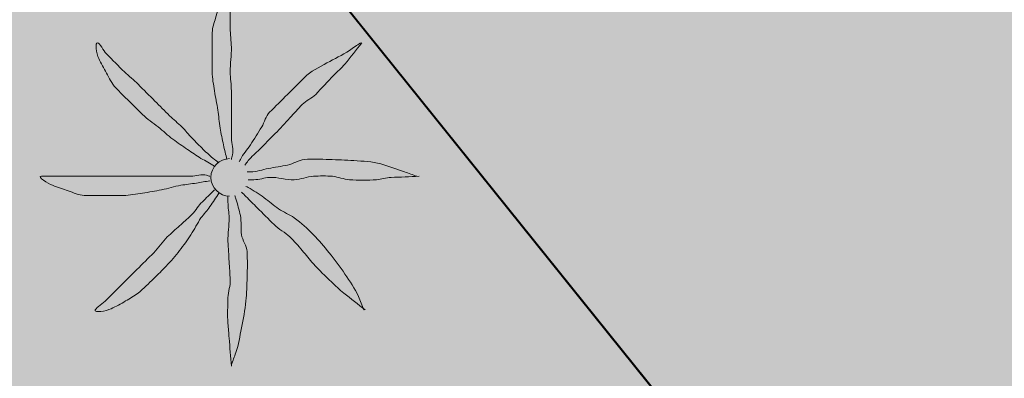
# Model space of a CAD drawing. Units: metres. Extents: x 375394 to 378940, y 4318609 to 4320791.
# Drawn here: x 377406 to 377414, y 4319360 to 4319363 of the extents above; entities that cross this region are included whole.
import ezdxf

# ---------------------------------------------------------------- set-up
doc = ezdxf.new("R2010")
doc.units = ezdxf.units.M
for name, color, linetype in [('Car_SITIBSA', 7, 'Continuous'), ('lim_TRAMAS URBANISTICAS', 7, 'Continuous'), ('tr_RT', 211, 'Continuous')]:
    doc.layers.add(name, color=color, linetype=linetype)
doc.layers.add('lim_SERVITUD', color=7, linetype='Continuous', lineweight=40)
doc.layers.add('tr_EL-PR', color=96, linetype='Continuous', lineweight=25)
doc.linetypes.add('ASPAS', pattern='A,0,-0.001,["x",Standard,S=0.9,R=0,X=-0.3,Y=-0.3],-0.9', length=0.901)

# ---------------------------------------------------------------- blocks, each defined once
blk = doc.blocks.new('CARTO BASE')
at = {"layer": 'Car_SITIBSA', "color": 251, "linetype": 'Continuous', "lineweight": 9, "true_color": 0x636466, "elevation": 12.5798}
blk.add_lwpolyline([(2339.592, 1458.6677, 1), (2339.592, 1458.3338, 1)], format="xyb", dxfattribs=at)
at = {"layer": 'Car_SITIBSA', "color": 251, "linetype": 'Continuous', "lineweight": 9, "true_color": 0x636466}
for points, knots in [([(2339.5672, 1458.6603, 12.5798), (2339.5572, 1458.7036, 12.5798), (2339.5472, 1458.747, 12.5798), (2339.5372, 1458.7903, 12.5798), (2339.5257, 1458.84, 12.5798), (2339.5158, 1458.89, 12.5798), (2339.5072, 1458.9403, 12.5798), (2339.498, 1458.9933, 12.5798), (2339.4953, 1459.0472, 12.5798), (2339.4872, 1459.1003, 12.5798), (2339.4784, 1459.1572, 12.5798), (2339.4662, 1459.2134, 12.5798), (2339.4572, 1459.2703, 12.5798), (2339.4482, 1459.3268, 12.5798), (2339.4372, 1459.3833, 12.5798), (2339.4372, 1459.4403, 12.5798), (2339.4372, 1459.497, 12.5798), (2339.4372, 1459.5536, 12.5798), (2339.4372, 1459.6103, 12.5798), (2339.4372, 1459.6703, 12.5798), (2339.4372, 1459.7303, 12.5798), (2339.4372, 1459.7903, 12.5798), (2339.4372, 1459.8348, 12.5798), (2339.4559, 1459.8771, 12.5798), (2339.4672, 1459.9203, 12.5798), (2339.4813, 1459.9746, 12.5798), (2339.4986, 1460.0271, 12.5798), (2339.5172, 1460.0803, 12.5798), (2339.532, 1460.123, 12.5798), (2339.605, 1460.2241, 12.5798), (2339.6072, 1460.1803, 12.5798), (2339.6094, 1460.1346, 12.5798), (2339.5974, 1460.0871, 12.5798), (2339.5972, 1460.0403, 12.5798), (2339.5968, 1459.9703, 12.5798), (2339.5955, 1459.9002, 12.5798), (2339.5972, 1459.8303, 12.5798), (2339.5985, 1459.7736, 12.5798), (2339.606, 1459.717, 12.5798), (2339.6072, 1459.6603, 12.5798), (2339.6087, 1459.587, 12.5798), (2339.5956, 1459.5136, 12.5798), (2339.5972, 1459.4403, 12.5798), (2339.5984, 1459.3836, 12.5798), (2339.6072, 1459.3271, 12.5798), (2339.6072, 1459.2703, 12.5798), (2339.6072, 1459.2203, 12.5798), (2339.6072, 1459.1703, 12.5798), (2339.6072, 1459.1203, 12.5798), (2339.6072, 1459.077, 12.5798), (2339.6072, 1459.0336, 12.5798), (2339.6072, 1458.9903, 12.5798), (2339.6072, 1458.9436, 12.5798), (2339.6072, 1458.897, 12.5798), (2339.6072, 1458.8503, 12.5798), (2339.6072, 1458.8002, 12.5798), (2339.6293, 1458.7489, 12.5798), (2339.6172, 1458.7003, 12.5798), (2339.6138, 1458.687, 12.5798), (2339.6105, 1458.6736, 12.5798), (2339.6072, 1458.6603, 12.5798)], [0, 0, 0, 0, 0.043041, 0.043041, 0.043041, 0.09239, 0.09239, 0.09239, 0.144409, 0.144409, 0.144409, 0.2001, 0.2001, 0.2001, 0.255321, 0.255321, 0.255321, 0.310164, 0.310164, 0.310164, 0.368233, 0.368233, 0.368233, 0.411274, 0.411274, 0.411274, 0.465353, 0.465353, 0.465353, 0.508755, 0.508755, 0.508755, 0.554035, 0.554035, 0.554035, 0.621783, 0.621783, 0.621783, 0.676721, 0.676721, 0.676721, 0.747767, 0.747767, 0.747767, 0.802705, 0.802705, 0.802705, 0.851096, 0.851096, 0.851096, 0.893035, 0.893035, 0.893035, 0.9382, 0.9382, 0.9382, 0.986699, 0.986699, 0.986699, 1, 1, 1, 1]), ([(2339.4572, 1458.6003, 12.5798), (2339.4172, 1458.6236, 12.5798), (2339.3772, 1458.647, 12.5798), (2339.3372, 1458.6703, 12.5798), (2339.2956, 1458.6945, 12.5798), (2339.257, 1458.7234, 12.5798), (2339.2172, 1458.7503, 12.5798), (2339.1735, 1458.7799, 12.5798), (2339.1296, 1458.8089, 12.5798), (2339.0872, 1458.8403, 12.5798), (2339.0415, 1458.8741, 12.5798), (2339.0011, 1458.9144, 12.5798), (2338.9572, 1458.9503, 12.5798), (2338.9113, 1458.9879, 12.5798), (2338.8591, 1459.0183, 12.5798), (2338.8172, 1459.0603, 12.5798), (2338.7772, 1459.1003, 12.5798), (2338.7372, 1459.1403, 12.5798), (2338.6972, 1459.1803, 12.5798), (2338.6572, 1459.2203, 12.5798), (2338.6172, 1459.2603, 12.5798), (2338.5772, 1459.3003, 12.5798), (2338.5412, 1459.3363, 12.5798), (2338.523, 1459.3862, 12.5798), (2338.4972, 1459.4303, 12.5798), (2338.4721, 1459.473, 12.5798), (2338.4492, 1459.5169, 12.5798), (2338.4272, 1459.5603, 12.5798), (2338.4063, 1459.6016, 12.5798), (2338.3935, 1459.7047, 12.5798), (2338.4172, 1459.7003, 12.5798), (2338.4388, 1459.6963, 12.5798), (2338.4671, 1459.6306, 12.5798), (2338.4972, 1459.6003, 12.5798), (2338.5502, 1459.5469, 12.5798), (2338.6022, 1459.492, 12.5798), (2338.6572, 1459.4403, 12.5798), (2338.6967, 1459.4031, 12.5798), (2338.7388, 1459.3687, 12.5798), (2338.7772, 1459.3303, 12.5798), (2338.8272, 1459.2803, 12.5798), (2338.8772, 1459.2303, 12.5798), (2338.9272, 1459.1803, 12.5798), (2338.9705, 1459.137, 12.5798), (2339.0138, 1459.0936, 12.5798), (2339.0572, 1459.0503, 12.5798), (2339.0922, 1459.0153, 12.5798), (2339.1321, 1458.9854, 12.5798), (2339.1672, 1458.9503, 12.5798), (2339.1989, 1458.9186, 12.5798), (2339.226, 1458.8826, 12.5798), (2339.2572, 1458.8503, 12.5798), (2339.2899, 1458.8164, 12.5798), (2339.3231, 1458.783, 12.5798), (2339.3572, 1458.7503, 12.5798), (2339.3895, 1458.7192, 12.5798), (2339.4213, 1458.6872, 12.5798), (2339.4572, 1458.6603, 12.5798), (2339.4705, 1458.6503, 12.5798), (2339.4838, 1458.6403, 12.5798), (2339.4972, 1458.6303, 12.5798)], [0, 0, 0, 0, 0.044931, 0.044931, 0.044931, 0.091576, 0.091576, 0.091576, 0.142714, 0.142714, 0.142714, 0.197791, 0.197791, 0.197791, 0.255375, 0.255375, 0.255375, 0.310262, 0.310262, 0.310262, 0.365149, 0.365149, 0.365149, 0.414517, 0.414517, 0.414517, 0.46227, 0.46227, 0.46227, 0.507665, 0.507665, 0.507665, 0.549084, 0.549084, 0.549084, 0.622266, 0.622266, 0.622266, 0.674916, 0.674916, 0.674916, 0.743524, 0.743524, 0.743524, 0.802985, 0.802985, 0.802985, 0.851065, 0.851065, 0.851065, 0.894578, 0.894578, 0.894578, 0.940317, 0.940317, 0.940317, 0.983829, 0.983829, 0.983829, 1, 1, 1, 1]), ([(2340.7572, 1459.7003, 12.5798), (2340.7238, 1459.677, 12.5798), (2340.6905, 1459.6536, 12.5798), (2340.6572, 1459.6303, 12.5798), (2340.5948, 1459.5867, 12.5798), (2340.523, 1459.5587, 12.5798), (2340.4572, 1459.5203, 12.5798), (2340.3884, 1459.4802, 12.5798), (2340.3134, 1459.4465, 12.5798), (2340.2572, 1459.3903, 12.5798), (2340.2072, 1459.3403, 12.5798), (2340.1572, 1459.2903, 12.5798), (2340.1072, 1459.2403, 12.5798), (2340.0538, 1459.187, 12.5798), (2340.0005, 1459.1336, 12.5798), (2339.9472, 1459.0803, 12.5798), (2339.9124, 1459.0455, 12.5798), (2339.9029, 1458.9923, 12.5798), (2339.8772, 1458.9503, 12.5798), (2339.8443, 1458.8967, 12.5798), (2339.8113, 1458.8431, 12.5798), (2339.7772, 1458.7903, 12.5798), (2339.7486, 1458.746, 12.5798), (2339.7107, 1458.7075, 12.5798), (2339.6872, 1458.6603, 12.5798), (2339.6838, 1458.6536, 12.5798), (2339.6805, 1458.647, 12.5798), (2339.6772, 1458.6403, 12.5798)], [0, 0, 0, 0, 0.079055, 0.079055, 0.079055, 0.226881, 0.226881, 0.226881, 0.381368, 0.381368, 0.381368, 0.518753, 0.518753, 0.518753, 0.665298, 0.665298, 0.665298, 0.760921, 0.760921, 0.760921, 0.883117, 0.883117, 0.883117, 0.985518, 0.985518, 0.985518, 1, 1, 1, 1]), ([(2339.7272, 1458.6103, 12.5798), (2339.7372, 1458.6236, 12.5798), (2339.7463, 1458.6378, 12.5798), (2339.7572, 1458.6503, 12.5798), (2339.788, 1458.6858, 12.5798), (2339.8238, 1458.717, 12.5798), (2339.8572, 1458.7503, 12.5798), (2339.9038, 1458.797, 12.5798), (2339.9505, 1458.8436, 12.5798), (2339.9972, 1458.8903, 12.5798), (2340.0422, 1458.9353, 12.5798), (2340.0839, 1458.9836, 12.5798), (2340.1272, 1459.0303, 12.5798), (2340.164, 1459.0701, 12.5798), (2340.2002, 1459.1106, 12.5798), (2340.2372, 1459.1503, 12.5798), (2340.2712, 1459.1869, 12.5798), (2340.322, 1459.2048, 12.5798), (2340.3572, 1459.2403, 12.5798), (2340.4118, 1459.2956, 12.5798), (2340.4629, 1459.3547, 12.5798), (2340.5172, 1459.4103, 12.5798), (2340.5501, 1459.444, 12.5798), (2340.588, 1459.4733, 12.5798), (2340.6172, 1459.5103, 12.5798), (2340.6672, 1459.5736, 12.5798), (2340.7172, 1459.637, 12.5798), (2340.7672, 1459.7003, 12.5798)], [0, 0, 0, 0, 0.033108, 0.033108, 0.033108, 0.126753, 0.126753, 0.126753, 0.257855, 0.257855, 0.257855, 0.384361, 0.384361, 0.384361, 0.492154, 0.492154, 0.492154, 0.591478, 0.591478, 0.591478, 0.746062, 0.746062, 0.746062, 0.839707, 0.839707, 0.839707, 1, 1, 1, 1]), ([(2341.2572, 1458.5103, 12.5798), (2341.2205, 1458.5236, 12.5798), (2341.1838, 1458.537, 12.5798), (2341.1472, 1458.5503, 12.5798), (2341.0778, 1458.5755, 12.5798), (2341.009, 1458.6005, 12.5798), (2340.9372, 1458.6203, 12.5798), (2340.8587, 1458.642, 12.5798), (2340.7777, 1458.6454, 12.5798), (2340.6972, 1458.6503, 12.5798), (2340.6238, 1458.6547, 12.5798), (2340.5505, 1458.6576, 12.5798), (2340.4772, 1458.6603, 12.5798), (2340.4039, 1458.663, 12.5798), (2340.3304, 1458.6659, 12.5798), (2340.2572, 1458.6603, 12.5798), (2340.2045, 1458.6563, 12.5798), (2340.159, 1458.6197, 12.5798), (2340.1072, 1458.6103, 12.5798), (2340.0506, 1458.6, 12.5798), (2339.9938, 1458.5906, 12.5798), (2339.9372, 1458.5803, 12.5798), (2339.8838, 1458.5706, 12.5798), (2339.8314, 1458.5503, 12.5798), (2339.7772, 1458.5503, 12.5798), (2339.7672, 1458.5503, 12.5798), (2339.7572, 1458.5503, 12.5798), (2339.7472, 1458.5503, 12.5798)], [0, 0, 0, 0, 0.075806, 0.075806, 0.075806, 0.219171, 0.219171, 0.219171, 0.375818, 0.375818, 0.375818, 0.518449, 0.518449, 0.518449, 0.660934, 0.660934, 0.660934, 0.763337, 0.763337, 0.763337, 0.87514, 0.87514, 0.87514, 0.98057, 0.98057, 0.98057, 1, 1, 1, 1]), ([(2339.4172, 1458.4703, 12.5798), (2339.3772, 1458.4636, 12.5798), (2339.3372, 1458.457, 12.5798), (2339.2972, 1458.4503, 12.5798), (2339.2507, 1458.4426, 12.5798), (2339.2036, 1458.4382, 12.5798), (2339.1572, 1458.4303, 12.5798), (2339.0998, 1458.4206, 12.5798), (2339.0443, 1458.4017, 12.5798), (2338.9872, 1458.3903, 12.5798), (2338.9307, 1458.3791, 12.5798), (2338.8741, 1458.3693, 12.5798), (2338.8172, 1458.3603, 12.5798), (2338.7607, 1458.3514, 12.5798), (2338.7042, 1458.3403, 12.5798), (2338.6472, 1458.3403, 12.5798), (2338.5938, 1458.3403, 12.5798), (2338.5405, 1458.3403, 12.5798), (2338.4872, 1458.3403, 12.5798), (2338.4238, 1458.3403, 12.5798), (2338.3605, 1458.3403, 12.5798), (2338.2972, 1458.3403, 12.5798), (2338.2486, 1458.3403, 12.5798), (2338.2037, 1458.3655, 12.5798), (2338.1572, 1458.3803, 12.5798), (2338.1097, 1458.3954, 12.5798), (2338.0637, 1458.4124, 12.5798), (2338.0172, 1458.4303, 12.5798), (2337.977, 1458.4458, 12.5798), (2337.8745, 1458.5103, 12.5798), (2337.9172, 1458.5103, 12.5798), (2337.9605, 1458.5103, 12.5798), (2338.0038, 1458.5103, 12.5798), (2338.0472, 1458.5103, 12.5798), (2338.1172, 1458.5103, 12.5798), (2338.1872, 1458.5103, 12.5798), (2338.2572, 1458.5103, 12.5798), (2338.3172, 1458.5103, 12.5798), (2338.3772, 1458.5103, 12.5798), (2338.4372, 1458.5103, 12.5798), (2338.5072, 1458.5103, 12.5798), (2338.5772, 1458.5103, 12.5798), (2338.6472, 1458.5103, 12.5798), (2338.7038, 1458.5103, 12.5798), (2338.7605, 1458.5103, 12.5798), (2338.8172, 1458.5103, 12.5798), (2338.8705, 1458.5103, 12.5798), (2338.9238, 1458.5103, 12.5798), (2338.9772, 1458.5103, 12.5798), (2339.0172, 1458.5103, 12.5798), (2339.0572, 1458.5103, 12.5798), (2339.0972, 1458.5103, 12.5798), (2339.1472, 1458.5103, 12.5798), (2339.1972, 1458.5103, 12.5798), (2339.2472, 1458.5103, 12.5798), (2339.294, 1458.5103, 12.5798), (2339.3428, 1458.5351, 12.5798), (2339.3872, 1458.5203, 12.5798), (2339.3972, 1458.517, 12.5798), (2339.4072, 1458.5136, 12.5798), (2339.4172, 1458.5103, 12.5798)], [0, 0, 0, 0, 0.039811, 0.039811, 0.039811, 0.08609, 0.08609, 0.08609, 0.143241, 0.143241, 0.143241, 0.199732, 0.199732, 0.199732, 0.255747, 0.255747, 0.255747, 0.308106, 0.308106, 0.308106, 0.370283, 0.370283, 0.370283, 0.41793, 0.41793, 0.41793, 0.466578, 0.466578, 0.466578, 0.508486, 0.508486, 0.508486, 0.551028, 0.551028, 0.551028, 0.619749, 0.619749, 0.619749, 0.678653, 0.678653, 0.678653, 0.747374, 0.747374, 0.747374, 0.803006, 0.803006, 0.803006, 0.855365, 0.855365, 0.855365, 0.894634, 0.894634, 0.894634, 0.943721, 0.943721, 0.943721, 0.989652, 0.989652, 0.989652, 1, 1, 1, 1]), ([(2339.7572, 1458.4803, 12.5798), (2339.7738, 1458.4803, 12.5798), (2339.7905, 1458.4803, 12.5798), (2339.8072, 1458.4803, 12.5798), (2339.8543, 1458.4803, 12.5798), (2339.9004, 1458.4975, 12.5798), (2339.9472, 1458.5003, 12.5798), (2340.0203, 1458.5048, 12.5798), (2340.0941, 1458.4759, 12.5798), (2340.1672, 1458.4803, 12.5798), (2340.2243, 1458.4838, 12.5798), (2340.2802, 1458.5061, 12.5798), (2340.3372, 1458.5103, 12.5798), (2340.3933, 1458.5145, 12.5798), (2340.451, 1458.5155, 12.5798), (2340.5072, 1458.5103, 12.5798), (2340.5577, 1458.5056, 12.5798), (2340.6065, 1458.4847, 12.5798), (2340.6572, 1458.4803, 12.5798), (2340.7366, 1458.4735, 12.5798), (2340.8178, 1458.4726, 12.5798), (2340.8972, 1458.4803, 12.5798), (2340.9407, 1458.4846, 12.5798), (2340.9834, 1458.4986, 12.5798), (2341.0272, 1458.5003, 12.5798), (2341.1105, 1458.5036, 12.5798), (2341.1938, 1458.507, 12.5798), (2341.2772, 1458.5103, 12.5798)], [0, 0, 0, 0, 0.032687, 0.032687, 0.032687, 0.12514, 0.12514, 0.12514, 0.269557, 0.269557, 0.269557, 0.38241, 0.38241, 0.38241, 0.493546, 0.493546, 0.493546, 0.593549, 0.593549, 0.593549, 0.750447, 0.750447, 0.750447, 0.836434, 0.836434, 0.836434, 1, 1, 1, 1]), ([(2339.4972, 1458.3603, 12.5798), (2339.4705, 1458.3203, 12.5798), (2339.4438, 1458.2803, 12.5798), (2339.4172, 1458.2403, 12.5798), (2339.3935, 1458.2048, 12.5798), (2339.3614, 1458.1754, 12.5798), (2339.3372, 1458.1403, 12.5798), (2339.304, 1458.0924, 12.5798), (2339.2796, 1458.0388, 12.5798), (2339.2472, 1457.9903, 12.5798), (2339.2153, 1457.9426, 12.5798), (2339.1827, 1457.8956, 12.5798), (2339.1472, 1457.8503, 12.5798), (2339.1091, 1457.8018, 12.5798), (2339.0697, 1457.7548, 12.5798), (2339.0272, 1457.7103, 12.5798), (2338.9913, 1457.6728, 12.5798), (2338.9543, 1457.6366, 12.5798), (2338.9172, 1457.6003, 12.5798), (2338.8716, 1457.5557, 12.5798), (2338.8267, 1457.5109, 12.5798), (2338.7772, 1457.4703, 12.5798), (2338.7433, 1457.4426, 12.5798), (2338.7046, 1457.4229, 12.5798), (2338.6672, 1457.4003, 12.5798), (2338.6248, 1457.3747, 12.5798), (2338.5806, 1457.3521, 12.5798), (2338.5372, 1457.3303, 12.5798), (2338.4959, 1457.3096, 12.5798), (2338.3816, 1457.292, 12.5798), (2338.3972, 1457.3203, 12.5798), (2338.4121, 1457.3474, 12.5798), (2338.4655, 1457.3786, 12.5798), (2338.4972, 1457.4103, 12.5798), (2338.5472, 1457.4603, 12.5798), (2338.5972, 1457.5103, 12.5798), (2338.6472, 1457.5603, 12.5798), (2338.6872, 1457.6003, 12.5798), (2338.7272, 1457.6403, 12.5798), (2338.7672, 1457.6803, 12.5798), (2338.8172, 1457.7303, 12.5798), (2338.8672, 1457.7803, 12.5798), (2338.9172, 1457.8303, 12.5798), (2338.9606, 1457.8738, 12.5798), (2338.992, 1457.9286, 12.5798), (2339.0372, 1457.9703, 12.5798), (2339.0736, 1458.0039, 12.5798), (2339.1104, 1458.0371, 12.5798), (2339.1472, 1458.0703, 12.5798), (2339.1804, 1458.1004, 12.5798), (2339.214, 1458.1301, 12.5798), (2339.2472, 1458.1603, 12.5798), (2339.2822, 1458.1923, 12.5798), (2339.3037, 1458.2368, 12.5798), (2339.3372, 1458.2703, 12.5798), (2339.3705, 1458.3036, 12.5798), (2339.4038, 1458.337, 12.5798), (2339.4372, 1458.3703, 12.5798), (2339.4438, 1458.377, 12.5798), (2339.4505, 1458.3836, 12.5798), (2339.4572, 1458.3903, 12.5798)], [0, 0, 0, 0, 0.046877, 0.046877, 0.046877, 0.088502, 0.088502, 0.088502, 0.145361, 0.145361, 0.145361, 0.201282, 0.201282, 0.201282, 0.261216, 0.261216, 0.261216, 0.311779, 0.311779, 0.311779, 0.373878, 0.373878, 0.373878, 0.416257, 0.416257, 0.416257, 0.464248, 0.464248, 0.464248, 0.509869, 0.509869, 0.509869, 0.553598, 0.553598, 0.553598, 0.622549, 0.622549, 0.622549, 0.677709, 0.677709, 0.677709, 0.74666, 0.74666, 0.74666, 0.806594, 0.806594, 0.806594, 0.854914, 0.854914, 0.854914, 0.898643, 0.898643, 0.898643, 0.944839, 0.944839, 0.944839, 0.990807, 0.990807, 0.990807, 1, 1, 1, 1]), ([(2340.7872, 1457.3203, 12.5798), (2340.7705, 1457.3603, 12.5798), (2340.7538, 1457.4003, 12.5798), (2340.7372, 1457.4403, 12.5798), (2340.7073, 1457.5121, 12.5798), (2340.6612, 1457.5759, 12.5798), (2340.6172, 1457.6403, 12.5798), (2340.5726, 1457.7055, 12.5798), (2340.5262, 1457.7685, 12.5798), (2340.4772, 1457.8303, 12.5798), (2340.433, 1457.886, 12.5798), (2340.3861, 1457.9385, 12.5798), (2340.3372, 1457.9903, 12.5798), (2340.285, 1458.0455, 12.5798), (2340.2287, 1458.0959, 12.5798), (2340.1672, 1458.1403, 12.5798), (2340.1234, 1458.1719, 12.5798), (2340.071, 1458.1893, 12.5798), (2340.0272, 1458.2203, 12.5798), (2339.9826, 1458.2518, 12.5798), (2339.9421, 1458.289, 12.5798), (2339.8972, 1458.3203, 12.5798), (2339.8516, 1458.352, 12.5798), (2339.8068, 1458.3855, 12.5798), (2339.7572, 1458.4103, 12.5798), (2339.7505, 1458.4136, 12.5798), (2339.7438, 1458.417, 12.5798), (2339.7372, 1458.4203, 12.5798)], [0, 0, 0, 0, 0.08373, 0.08373, 0.08373, 0.233952, 0.233952, 0.233952, 0.385959, 0.385959, 0.385959, 0.522891, 0.522891, 0.522891, 0.668913, 0.668913, 0.668913, 0.772767, 0.772767, 0.772767, 0.878403, 0.878403, 0.878403, 0.985598, 0.985598, 0.985598, 1, 1, 1, 1]), ([(2339.5772, 1458.3303, 12.5798), (2339.5772, 1458.3136, 12.5798), (2339.5772, 1458.297, 12.5798), (2339.5772, 1458.2803, 12.5798), (2339.5772, 1458.2335, 12.5798), (2339.5861, 1458.187, 12.5798), (2339.5872, 1458.1403, 12.5798), (2339.5888, 1458.0703, 12.5798), (2339.5737, 1458.0003, 12.5798), (2339.5772, 1457.9303, 12.5798), (2339.5802, 1457.8703, 12.5798), (2339.5837, 1457.8103, 12.5798), (2339.5872, 1457.7503, 12.5798), (2339.5903, 1457.697, 12.5798), (2339.5944, 1457.6436, 12.5798), (2339.5972, 1457.5903, 12.5798), (2339.6, 1457.5367, 12.5798), (2339.5791, 1457.4839, 12.5798), (2339.5772, 1457.4303, 12.5798), (2339.5744, 1457.3538, 12.5798), (2339.5714, 1457.2768, 12.5798), (2339.5772, 1457.2003, 12.5798), (2339.5804, 1457.157, 12.5798), (2339.5837, 1457.1136, 12.5798), (2339.5872, 1457.0703, 12.5798), (2339.5938, 1456.987, 12.5798), (2339.6005, 1456.9036, 12.5798), (2339.6072, 1456.8203, 12.5798)], [0, 0, 0, 0, 0.033034, 0.033034, 0.033034, 0.125763, 0.125763, 0.125763, 0.264661, 0.264661, 0.264661, 0.383766, 0.383766, 0.383766, 0.489679, 0.489679, 0.489679, 0.596209, 0.596209, 0.596209, 0.748164, 0.748164, 0.748164, 0.834305, 0.834305, 0.834305, 1, 1, 1, 1]), ([(2339.6072, 1456.8303, 12.5798), (2339.6205, 1456.867, 12.5798), (2339.6338, 1456.9036, 12.5798), (2339.6472, 1456.9403, 12.5798), (2339.6729, 1457.011, 12.5798), (2339.6827, 1457.0864, 12.5798), (2339.6972, 1457.1603, 12.5798), (2339.7128, 1457.2401, 12.5798), (2339.729, 1457.3194, 12.5798), (2339.7372, 1457.4003, 12.5798), (2339.7442, 1457.4702, 12.5798), (2339.7447, 1457.5403, 12.5798), (2339.7472, 1457.6103, 12.5798), (2339.7498, 1457.6869, 12.5798), (2339.7509, 1457.7637, 12.5798), (2339.7472, 1457.8403, 12.5798), (2339.7446, 1457.893, 12.5798), (2339.7055, 1457.9387, 12.5798), (2339.6972, 1457.9903, 12.5798), (2339.6882, 1458.0459, 12.5798), (2339.6997, 1458.105, 12.5798), (2339.6872, 1458.1603, 12.5798), (2339.6757, 1458.2107, 12.5798), (2339.6635, 1458.2612, 12.5798), (2339.6472, 1458.3103, 12.5798), (2339.6438, 1458.3203, 12.5798), (2339.6405, 1458.3303, 12.5798), (2339.6372, 1458.3403, 12.5798)], [0, 0, 0, 0, 0.075932, 0.075932, 0.075932, 0.222291, 0.222291, 0.222291, 0.380134, 0.380134, 0.380134, 0.516521, 0.516521, 0.516521, 0.665728, 0.665728, 0.665728, 0.768301, 0.768301, 0.768301, 0.878776, 0.878776, 0.878776, 0.979485, 0.979485, 0.979485, 1, 1, 1, 1]), ([(2339.6972, 1458.3703, 12.5798), (2339.7105, 1458.357, 12.5798), (2339.7238, 1458.3436, 12.5798), (2339.7372, 1458.3303, 12.5798), (2339.7705, 1458.297, 12.5798), (2339.8038, 1458.2636, 12.5798), (2339.8372, 1458.2303, 12.5798), (2339.8872, 1458.1803, 12.5798), (2339.9372, 1458.1303, 12.5798), (2339.9872, 1458.0803, 12.5798), (2340.0291, 1458.0383, 12.5798), (2340.085, 1458.0122, 12.5798), (2340.1272, 1457.9703, 12.5798), (2340.1657, 1457.932, 12.5798), (2340.2017, 1457.8914, 12.5798), (2340.2372, 1457.8503, 12.5798), (2340.2712, 1457.8109, 12.5798), (2340.302, 1457.7688, 12.5798), (2340.3372, 1457.7303, 12.5798), (2340.3881, 1457.6746, 12.5798), (2340.4424, 1457.6223, 12.5798), (2340.4972, 1457.5703, 12.5798), (2340.5332, 1457.5362, 12.5798), (2340.5683, 1457.501, 12.5798), (2340.6072, 1457.4703, 12.5798), (2340.6705, 1457.4203, 12.5798), (2340.7338, 1457.3703, 12.5798), (2340.7972, 1457.3203, 12.5798)], [0, 0, 0, 0, 0.037114, 0.037114, 0.037114, 0.1299, 0.1299, 0.1299, 0.269079, 0.269079, 0.269079, 0.385893, 0.385893, 0.385893, 0.492698, 0.492698, 0.492698, 0.595183, 0.595183, 0.595183, 0.743641, 0.743641, 0.743641, 0.841176, 0.841176, 0.841176, 1, 1, 1, 1])]:
    blk.add_open_spline(points, degree=3, knots=knots, dxfattribs=at)

msp = doc.modelspace()

# ---------------------------------------------------------------- hatches: boundary and pattern name
at = {"layer": 'tr_EL-PR'}
h = msp.add_hatch(color=256, dxfattribs=at)
h.dxf.hatch_style = 1
h.paths.add_polyline_path([(377428.2903, 4319360.8498), (377410.2078, 4319383.3643), (377409.8544, 4319383.9408), (377409.627, 4319384.3936), (377400.1014, 4319405.5429), (377399.8454, 4319406.3472), (377399.7389, 4319407.0293), (377397.7261, 4319424.2204), (377384.3218, 4319422.8574), (377383.797, 4319422.801), (377385.8342, 4319405.4012), (377386.0706, 4319403.8868), (377386.4223, 4319402.395), (377386.8873, 4319400.9344), (377387.4627, 4319399.5138), (377396.8623, 4319378.6443), (377397.6204, 4319377.1348), (377398.5033, 4319375.6946), (377399.5045, 4319374.334), (377416.3281, 4319353.387), (377430.6989, 4319322.7747), (377431.49, 4319322.47), (377436.8888, 4319321.9073), (377437.9087, 4319321.801), (377440.1165, 4319321.5709), (377442.8356, 4319321.2875), (377443.0937, 4319321.2606), (377443.9865, 4319321.1675), (377445.3346, 4319321.027), (377448.76, 4319320.67), (377449.632, 4319320.6366), (377443.9058, 4319327.5861)])
at = {"layer": 'tr_RT'}
h = msp.add_hatch(color=256, dxfattribs=at)
h.dxf.hatch_style = 1
h.paths.add_polyline_path([(377386.8873, 4319400.9344), (377386.4223, 4319402.395), (377386.0706, 4319403.8868), (377385.8342, 4319405.4012), (377383.797, 4319422.801), (377351.551, 4319419.3353), (377350.86, 4319419.3188), (377349.956, 4319403.1478), (377327.1158, 4319378.6414, 0.413839), (377327.2622, 4319374.404), (377335.4266, 4319366.7751), (377337.8947, 4319366.8596, -0.195152), (377352.0158, 4319361.6847), (377354.4656, 4319359.4625), (377379.9099, 4319344.839), (377387.5598, 4319341.7078), (377386.2568, 4319338.5244), (377390.3972, 4319336.3614), (377392.512, 4319336.6866), (377397.34, 4319337.39), (377399.5943, 4319337.6856), (377406.11, 4319338.54), (377406.68, 4319338.47), (377407.1907, 4319338.3423), (377407.77, 4319338.08), (377408.02, 4319337.93), (377408.4478, 4319337.6138), (377408.68, 4319337.37), (377408.88, 4319337.16), (377409.7793, 4319336.1309), (377412.3274, 4319333.9772), (377413.7857, 4319332.7572), (377414.1227, 4319332.4752), (377414.6896, 4319332.0008), (377415.0679, 4319331.6843), (377416.2337, 4319330.7089), (377417.405, 4319329.729), (377418.1696, 4319329.0893), (377419.7229, 4319328.2205), (377419.7229, 4319328.2205), (377420.9719, 4319327.5455), (377423.6691, 4319326.088), (377427.57, 4319323.98), (377429.13, 4319323.39), (377430.6968, 4319322.7792), (377416.3281, 4319353.387), (377399.5045, 4319374.334), (377398.5033, 4319375.6946), (377397.6204, 4319377.1348), (377396.8623, 4319378.6443), (377387.4627, 4319399.5138)])

# ---------------------------------------------------------------- linework, layer by layer
at = {"layer": 'lim_SERVITUD', "linetype": 'ASPAS', "ltscale": 3, "flags": 128}
msp.add_lwpolyline([(377023.5016, 4318720.2602), (377024.5077, 4318721.3843), (377030.7417, 4318727.2514), (377037.4546, 4318732.5639), (377044.5974, 4318737.2828), (377052.1175, 4318741.3734), (377059.96, 4318744.8059), (377068.0673, 4318747.555), (377076.38, 4318749.6007), (377084.8372, 4318750.9278), (377093.377, 4318751.5268), (377104.1582, 4318751.8202), (377105.2401, 4318752.398), (377106.332, 4318752.9564), (377107.4336, 4318753.4955), (377109.2567, 4318762.9058), (377111.9724, 4318772.0983), (377115.5558, 4318780.9886), (377119.9738, 4318789.495), (377125.1861, 4318797.5392), (377133.8204, 4318809.5605), (377136.2567, 4318818.0767), (377139.4371, 4318826.3439), (377143.3366, 4318834.2973), (377153.3319, 4318852.5866), (377193.991, 4318914.8155), (377193.8445, 4318916.5984), (377193.5093, 4318925.0824), (377193.8951, 4318933.5643), (377194.999, 4318941.9828), (377196.8131, 4318950.2774), (377199.3243, 4318958.3881), (377202.5145, 4318966.2566), (377206.3607, 4318973.8262), (377210.8352, 4318981.0422), (377215.9057, 4318987.8525), (377221.5356, 4318994.2083), (377227.6845, 4319000.0635), (377234.3078, 4319005.376), (377241.358, 4319010.1075), (377248.7841, 4319014.2238), (377260.5779, 4319020.1212), (377268.4286, 4319023.6334), (377276.5521, 4319026.4581), (377284.8883, 4319028.5742), (377293.3755, 4319029.9662), (377301.9508, 4319030.6238), (377310.551, 4319030.5421), (377319.1123, 4319029.7217), (377327.5715, 4319028.1686), (377335.8659, 4319025.8945), (377343.9342, 4319022.916), (377351.7167, 4319019.2553), (377359.1559, 4319014.9393), (377366.1967, 4319010.0001), (377372.787, 4319004.4742), (377378.8781, 4318998.4023), (377384.425, 4318991.8296), (377389.3865, 4318984.8045), (377393.7261, 4318977.3791), (377397.4115, 4318969.6082), (377400.4156, 4318961.5494), (377402.716, 4318953.2623), (377404.3511, 4318950.9423), (377405.9229, 4318948.579), (377407.4303, 4318946.1742), (377412.5476, 4318945.4353), (377417.6195, 4318944.4309), (377422.6322, 4318943.1636), (377436.1296, 4318946.7514), (377445.8633, 4318948.8267), (377455.755, 4318949.9242), (377465.7069, 4318950.033), (377483.9655, 4318976.7502), (377482.9579, 4318982.311), (377482.4067, 4318984.4083), (377478.6038, 4318989.4822), (377473.4934, 4318996.9879), (377469.085, 4319004.9262), (377465.4148, 4319013.2317), (377462.5132, 4319021.8359), (377460.4041, 4319030.6678), (377459.1048, 4319039.6547), (377457.625, 4319054.6807), (377460.1073, 4319051.5419), (377467.8501, 4319042.5421), (377470.631, 4319039.3632), (377501.633, 4319002.6027), (377554.913, 4318939.4266), (377559.0019, 4318943.6884), (377563.3353, 4318948.205), (377566.723, 4318968.7103), (377561.1197, 4318999.6358), (377555.8017, 4319019.8708), (377542.6176, 4319037.4612), (377541.5955, 4319038.9623), (377540.7138, 4319040.55), (377539.9798, 4319042.2111), (377539.3995, 4319043.9319), (377538.9776, 4319045.6983), (377538.7178, 4319047.4957), (377537.218, 4319062.7253), (377537.1222, 4319064.5406), (377537.1917, 4319066.3571), (377537.4258, 4319068.1598), (377537.8226, 4319069.9338), (377538.3789, 4319071.6644), (377539.09, 4319073.3373), (377539.9501, 4319074.9388), (377540.952, 4319076.4556), (377542.0875, 4319077.8751), (377543.3472, 4319079.1857), (377544.7207, 4319080.3765), (377553.5906, 4319087.3863), (377555.0453, 4319088.4336), (377556.588, 4319089.3465), (377558.2062, 4319090.1175), (377559.887, 4319090.7406), (377561.6168, 4319091.2106), (377563.3817, 4319091.5239), (377565.1676, 4319091.6779), (377566.9601, 4319091.6714), (377568.7448, 4319091.5044), (377580.3417, 4319089.8924), (377590.4904, 4319089.1375), (377593.276, 4319090.6608), (377606.7839, 4319121.2608), (377607.5681, 4319122.8439), (377608.4889, 4319124.3516), (377609.5391, 4319125.7722), (377610.7106, 4319127.0946), (377611.9943, 4319128.3085), (377613.38, 4319129.4043), (377614.8571, 4319130.3735), (377616.4139, 4319131.2087), (377618.0384, 4319131.9031), (377619.7178, 4319132.4515), (377621.439, 4319132.8496), (377623.1887, 4319133.0942), (377624.9531, 4319133.1835), (377626.7185, 4319133.1167), (377625.0156, 4319135.787), (377577.2499, 4319169.0651), (377571.8755, 4319169.1282), (377570.2395, 4319169.2145), (377568.616, 4319169.4344), (377567.016, 4319169.7865), (377565.4502, 4319170.2683), (377563.929, 4319170.8767), (377562.4628, 4319171.6076), (377561.0613, 4319172.456), (377541.9225, 4319185.1411), (377540.343, 4319186.3032), (377538.885, 4319187.6145), (377537.5624, 4319189.0623), (377535.3776, 4319191.7029), (377511.937, 4319195.8508), (377501.2904, 4319198.9101), (377499.6492, 4319199.4596), (377498.0616, 4319200.149), (377496.5396, 4319200.973), (377495.0946, 4319201.9255), (377493.7373, 4319202.9995), (377492.4779, 4319204.1867), (377491.3259, 4319205.4784), (377490.2899, 4319206.8648), (377489.3777, 4319208.3357), (377488.596, 4319209.8799), (377486.8961, 4319213.6329), (377473.2482, 4319220.5546), (377471.7575, 4319221.3926), (377470.3439, 4319222.3549), (377469.0176, 4319223.4345), (377467.7884, 4319224.6234), (377466.6652, 4319225.913), (377465.6564, 4319227.2938), (377458.6304, 4319237.8277), (377446.2738, 4319248.232), (377445.0499, 4319249.3526), (377443.923, 4319250.5707), (377442.901, 4319251.8781), (377441.991, 4319253.2658), (377441.1991, 4319254.7241), (377427.6728, 4319282.304), (377426.9862, 4319283.8698), (377426.4359, 4319285.4884), (377426.0259, 4319287.1482), (377425.7591, 4319288.8369), (377425.6376, 4319290.5423), (377425.6621, 4319292.2518), (377425.8325, 4319293.9529), (377426.1476, 4319295.6333), (377426.6051, 4319297.2806), (377427.2016, 4319298.8829), (377427.9328, 4319300.4283), (377428.7932, 4319301.9057), (377429.7767, 4319303.3041), (377430.8761, 4319304.6135), (377432.0833, 4319305.8242), (377433.3894, 4319306.9273), (377434.785, 4319307.9149), (377436.2598, 4319308.7797), (377439.7409, 4319310.6255), (377433.5813, 4319318.1011), (377432.5752, 4319319.4315), (377431.6835, 4319320.8411), (377430.9123, 4319322.3201), (377416.3281, 4319353.387), (377399.5045, 4319374.334), (377398.5033, 4319375.6946), (377397.6204, 4319377.1348), (377396.8623, 4319378.6443), (377387.4627, 4319399.5138), (377386.8873, 4319400.9344), (377386.4223, 4319402.395), (377386.0706, 4319403.8868), (377385.8342, 4319405.4012), (377378.6549, 4319466.7197), (377378.5533, 4319467.8783), (377378.5192, 4319469.0409), (377378.5528, 4319470.2034), (377380.3815, 4319501.7313), (377380.9961, 4319531.3497), (377381.1072, 4319533.0804), (377381.3679, 4319534.795), (377381.7761, 4319536.4806), (377382.3288, 4319538.1245), (377383.0218, 4319539.7143), (377383.85, 4319541.2381), (377384.8071, 4319542.6844), (377385.8859, 4319544.0424), (377387.0782, 4319545.3018), (377388.3752, 4319546.4531), (377389.7671, 4319547.4878), (377391.2434, 4319548.398), (377392.7929, 4319549.1768), (377394.4042, 4319549.8185), (377396.0649, 4319550.3182), (377397.7627, 4319550.6722), (377399.4848, 4319550.8777), (377401.2182, 4319550.9332), (377419.6528, 4319550.7242), (377421.4295, 4319550.6249), (377423.1904, 4319550.3681), (377424.9214, 4319549.9557), (377426.609, 4319549.3911), (377428.2397, 4319548.6787), (377429.8006, 4319547.8242), (377431.2793, 4319546.8344), (377432.6643, 4319545.717), (377433.9444, 4319544.4809), (377435.1096, 4319543.1359), (377436.1506, 4319541.6927), (377437.0592, 4319540.1627), (377437.8282, 4319538.5579), (377438.4515, 4319536.8911), (377438.9242, 4319535.1756), (377443.2, 4319516.4378), (377457.6111, 4319514.8122), (377478.4062, 4319516.0653), (377478.8344, 4319518.0116), (377479.2714, 4319519.6596), (377479.8472, 4319521.2643), (377480.5575, 4319522.8142), (377482.5041, 4319526.624), (377464.0459, 4319541.6458), (377468.8183, 4319555.4644), (377504.8373, 4319578.5309), (377540.5459, 4319590.0751), (377547.4853, 4319583.3758), (377564.9198, 4319565.0836), (377566.175, 4319565.0291), (377580.3924, 4319566.5323), (377582.1528, 4319566.6402), (377583.9157, 4319566.5927), (377585.6676, 4319566.39), (377587.3949, 4319566.0337), (377589.084, 4319565.5267), (377590.722, 4319564.8729), (377592.2959, 4319564.0772), (377593.7936, 4319563.1461), (377595.2035, 4319562.0865), (377602.8125, 4319555.8249), (377619.4207, 4319538.6008), (377663.8115, 4319523.3309), (377696.0981, 4319521.7463), (377704.2416, 4319523.2838), (377732.1912, 4319526.1499), (377734.0039, 4319526.2529), (377735.8186, 4319526.1911), (377737.6201, 4319525.965), (377739.3937, 4319525.5765), (377741.1248, 4319525.0287), (377742.799, 4319524.3261), (377744.4026, 4319523.4746), (377745.9224, 4319522.4812), (377747.3458, 4319521.354), (377748.6612, 4319520.1024), (377764.3606, 4319503.7428), (377765.6741, 4319502.2291), (377766.8295, 4319500.5915), (377767.8152, 4319498.8466), (377775.958, 4319482.5774), (377776.0556, 4319482.4842), (377822.0639, 4319468.0677), (377823.8783, 4319467.4013), (377825.6198, 4319466.5629), (377827.2722, 4319465.5603), (377828.8202, 4319464.4028), (377845.6337, 4319450.5152), (377846.8986, 4319449.3764), (377848.0622, 4319448.1341), (377849.1159, 4319446.7975), (377850.0522, 4319445.376), (377850.8642, 4319443.8801), (377851.5461, 4319442.3206), (377852.0929, 4319440.7088), (377852.7889, 4319438.3285), (377858.7592, 4319445.5548), (377859.9181, 4319446.8399), (377861.1838, 4319448.0201), (377862.5467, 4319449.0864), (377863.9968, 4319450.031), (377865.523, 4319450.8466), (377867.1141, 4319451.5272), (377879.1138, 4319456.0571), (377880.9031, 4319456.638), (377882.739, 4319457.0482), (377884.6053, 4319457.2841), (377886.4855, 4319457.3436), (377911.6849, 4319456.9549), (377950.6176, 4319466.9389), (377951.3613, 4319467.1145), (377952.1111, 4319467.2616), (377952.866, 4319467.3799), (378010.6919, 4319475.3168), (378031.6598, 4319484.7657), (378045.4408, 4319495.1722), (378061.9865, 4319507.6662), (378075.0968, 4319517.5661), (378076.5098, 4319518.5408), (378078.0011, 4319519.3907), (378079.5597, 4319520.1096), (378081.1743, 4319520.6922), (378082.8329, 4319521.1342), (378084.5233, 4319521.4323), (378086.233, 4319521.5844), (378115.6563, 4319522.9334), (378117.3317, 4319522.94), (378119.0018, 4319522.8063), (378120.6549, 4319522.5333), (378122.2793, 4319522.1228), (378123.8636, 4319521.5779), (378125.3968, 4319520.9023), (378126.868, 4319520.1007), (378128.267, 4319519.1787), (378129.5839, 4319518.1429), (378130.8095, 4319517.0005), (378131.9351, 4319515.7596), (378159.0909, 4319483.1781), (378183.1887, 4319465.2676), (378203.4826, 4319452.3896), (378232.6534, 4319460.6112), (378242.6661, 4319466.9675), (378242.3126, 4319469.8856), (378246.1098, 4319494.467), (378254.7536, 4319530.4016), (378255.2152, 4319532.0181), (378255.8108, 4319533.5902), (378256.5364, 4319535.1067), (378257.3868, 4319536.557), (378258.356, 4319537.9306), (378277.4558, 4319562.7201), (378278.3314, 4319563.7791), (378279.2776, 4319564.7756), (378280.29, 4319565.7047), (378294.3641, 4319577.7566), (378307.0533, 4319605.957), (378320.5869, 4319644.706), (378321.1778, 4319646.2019), (378321.887, 4319647.6454), (378322.71, 4319649.0273), (378323.6413, 4319650.3386), (378324.675, 4319651.5708), (378347.413, 4319676.5623), (378352.3864, 4319694.3543), (378352.9343, 4319696.027), (378353.6272, 4319697.6449), (378354.4597, 4319699.1957), (378355.4253, 4319700.6673), (378356.5165, 4319702.0483), (378357.7249, 4319703.328), (378359.0412, 4319704.4965), (378360.455, 4319705.5447), (378413.8253, 4319741.5857), (378421.8359, 4319753.8939), (378419.1717, 4319760.1685), (378408.0713, 4319764.9247), (378387.4569, 4319773.4485), (378374.6521, 4319746.3447), (378317.0729, 4319772.7789), (378319.9182, 4319774.7004), (378314.2521, 4319781.2581), (378311.8684, 4319782.5264), (378304.2787, 4319787.0044), (378297.1128, 4319792.1332), (378290.4262, 4319797.873), (378284.2709, 4319804.1792), (378278.6947, 4319811.0028), (378273.741, 4319818.2909), (378269.448, 4319825.9867), (378265.8494, 4319834.0307), (378262.9728, 4319842.3602), (378260.8408, 4319850.9107), (378259.4698, 4319859.6157), (378257.1909, 4319879.8537), (378252.9515, 4319899.695), (378252.3489, 4319901.7864), (378247.4587, 4319910.011), (378230.6959, 4319920.5448), (378224.1855, 4319925.0038), (378218.0469, 4319929.9621), (378212.3184, 4319935.3891), (378191.2489, 4319956.9898), (378175.8801, 4319976.4032), (378170.8243, 4319983.3885), (378166.3891, 4319990.7835), (378162.6075, 4319998.533), (378159.5076, 4320006.5795), (378157.1125, 4320014.8632), (378155.4399, 4320023.3225), (378154.5023, 4320031.8943), (378154.3067, 4320040.5152), (378154.8545, 4320049.1208), (378156.1416, 4320057.6472), (378158.1586, 4320066.031), (378160.8903, 4320074.2099), (378164.3165, 4320082.1231), (378168.4117, 4320089.7117), (378173.1455, 4320096.9192), (378178.4825, 4320103.6922), (378184.3833, 4320109.9801), (378190.8038, 4320115.7364), (378191.1599, 4320116.029), (378191.8458, 4320121.489), (378192.8311, 4320126.9031), (378194.1126, 4320132.2548), (378187.7741, 4320138.4281), (378182.0061, 4320145.1376), (378176.8538, 4320152.3306), (378172.3574, 4320159.951), (378168.5523, 4320167.9389), (378165.4682, 4320176.232), (378158.2586, 4320198.6015), (378155.9275, 4320207.0999), (378154.3537, 4320215.7706), (378153.5494, 4320224.5461), (378153.5208, 4320233.3585), (378154.2681, 4320242.1391), (378155.7856, 4320250.8198), (378158.0615, 4320259.3332), (378161.078, 4320267.6133), (378164.8118, 4320275.5955), (378169.2338, 4320283.2181), (378174.3098, 4320290.4218), (378180.0003, 4320297.1506), (378186.261, 4320303.3523), (378211.3806, 4320326.1318), (378217.8352, 4320331.5088), (378224.7184, 4320336.325), (378231.9816, 4320340.5465), (378239.5734, 4320344.1435), (378247.4404, 4320347.0905), (378250.2783, 4320347.9732), (378253.1411, 4320348.7711), (378256.0264, 4320349.4837), (378263.7239, 4320353.0542), (378271.6964, 4320355.9592), (378279.8865, 4320358.1779), (378288.2352, 4320359.6943), (378296.6824, 4320360.4974), (378305.1672, 4320360.5815), (378313.6286, 4320359.946), (378322.0057, 4320358.5954), (378330.2381, 4320356.5394), (378332.0291, 4320356.0105), (378324.2531, 4320364.3508), (378317.9549, 4320371.8041), (378312.4132, 4320379.8358), (378307.6808, 4320388.3695), (378304.5954, 4320394.6358), (378289.5873, 4320412.5467), (378284.1758, 4320419.6226), (378279.4156, 4320427.152), (378275.3443, 4320435.0752), (378271.9942, 4320443.3293), (378269.3921, 4320451.8488), (378267.5584, 4320460.5661), (378266.5079, 4320469.412), (378266.2487, 4320478.3163), (378266.7829, 4320487.2083), (378268.1064, 4320496.0175), (378270.2086, 4320504.6739), (378273.0729, 4320513.109), (378276.6764, 4320521.2557), (378280.9907, 4320529.0493), (378285.9814, 4320536.4282), (378291.6089, 4320543.3336), (378297.8287, 4320549.7107), (378304.5914, 4320555.5091), (378311.8432, 4320560.6826), (378357.8923, 4320590.5319), (378365.4574, 4320594.977), (378373.3831, 4320598.7417), (378381.6082, 4320601.7972), (378390.0696, 4320604.1199), (378398.7019, 4320605.6919), (378407.4389, 4320606.5012), (378416.2131, 4320606.5414), (378424.9571, 4320605.8124), (378433.6035, 4320604.3196), (378442.0857, 4320602.0746), (378450.3385, 4320599.0947), (378458.2983, 4320595.4029), (378465.9038, 4320591.0274), (378473.0965, 4320586.0022), (378479.821, 4320580.3657), (378486.0254, 4320574.1614), (378491.6621, 4320567.4372), (378496.6877, 4320560.2447), (378503.5956, 4320549.3713), (378506.1731, 4320550.1803), (378514.6392, 4320552.4355), (378523.2701, 4320553.9409), (378531.9997, 4320554.6851), (378540.7609, 4320554.6623), (378549.4865, 4320553.8728), (378558.1095, 4320552.3225), (378566.5637, 4320550.0234), (378574.7841, 4320546.9931), (378582.7078, 4320543.2549), (378590.2739, 4320538.8375), (378597.4242, 4320533.7748), (378604.104, 4320528.1056), (378610.2619, 4320521.8735), (378615.8506, 4320515.1263), (378637.0747, 4320487.0878), (378642.4552, 4320491.8903), (378663.8835, 4320502.6381), (378671.971, 4320506.2554), (378680.3468, 4320509.1427), (378688.9454, 4320511.2773), (378697.6991, 4320512.6425), (378706.5393, 4320513.2276), (378715.3965, 4320513.0279), (378724.2014, 4320512.045), (378732.8846, 4320510.2866), (378741.3782, 4320507.7666), (378749.6153, 4320504.5047), (378749.7888, 4320504.427), (378777.8536, 4320504.4216), (378785.9016, 4320504.0956), (378793.8973, 4320503.123), (378801.7888, 4320501.51), (378809.5248, 4320499.2671), (378817.3427, 4320496.2858), (378824.8839, 4320492.6613), (378832.0957, 4320488.4191), (378835.0933, 4320489.6127), (378838.1278, 4320490.7089), (378841.196, 4320491.7067), (378871.7051, 4320501.0864), (378875.3146, 4320502.1224), (378878.9604, 4320503.022), (378882.6374, 4320503.7842), (378924.9766, 4320511.7341), (378933.9676, 4320513.0029), (378939.8579, 4320513.2938)], dxfattribs=at)
at = {"layer": 'lim_TRAMAS URBANISTICAS'}
for points in [[(377399.5045, 4319374.334), (377416.3281, 4319353.387), (377430.6989, 4319322.7747), (377431.49, 4319322.47), (377436.8888, 4319321.9073), (377437.9087, 4319321.801), (377440.1165, 4319321.5709), (377442.8356, 4319321.2875), (377443.0937, 4319321.2606), (377443.9865, 4319321.1675), (377445.3346, 4319321.027), (377448.76, 4319320.67), (377449.632, 4319320.6366), (377443.9058, 4319327.5861), (377428.2903, 4319360.8498), (377428.2903, 4319360.8498), (377410.2078, 4319383.3643)], [(377399.5045, 4319374.334), (377416.3281, 4319353.387), (377430.6989, 4319322.7747), (377431.49, 4319322.47), (377436.8888, 4319321.9073), (377437.9087, 4319321.801), (377440.1165, 4319321.5709), (377442.8356, 4319321.2875), (377443.0937, 4319321.2606), (377443.9865, 4319321.1675), (377445.3346, 4319321.027), (377448.76, 4319320.67), (377449.632, 4319320.6366), (377443.9058, 4319327.5861), (377428.2903, 4319360.8498), (377428.2903, 4319360.8498), (377410.2078, 4319383.3643)], [(377416.3281, 4319353.387), (377399.5045, 4319374.334)], [(377416.3281, 4319353.387), (377399.5045, 4319374.334)]]:
    msp.add_lwpolyline(points, dxfattribs=at)

# ---------------------------------------------------------------- block references
at = {"layer": 'Car_SITIBSA'}
msp.add_blockref('CARTO BASE', (375067.984, 4317902.978), dxfattribs=at)

doc.saveas('drawing.dxf')
